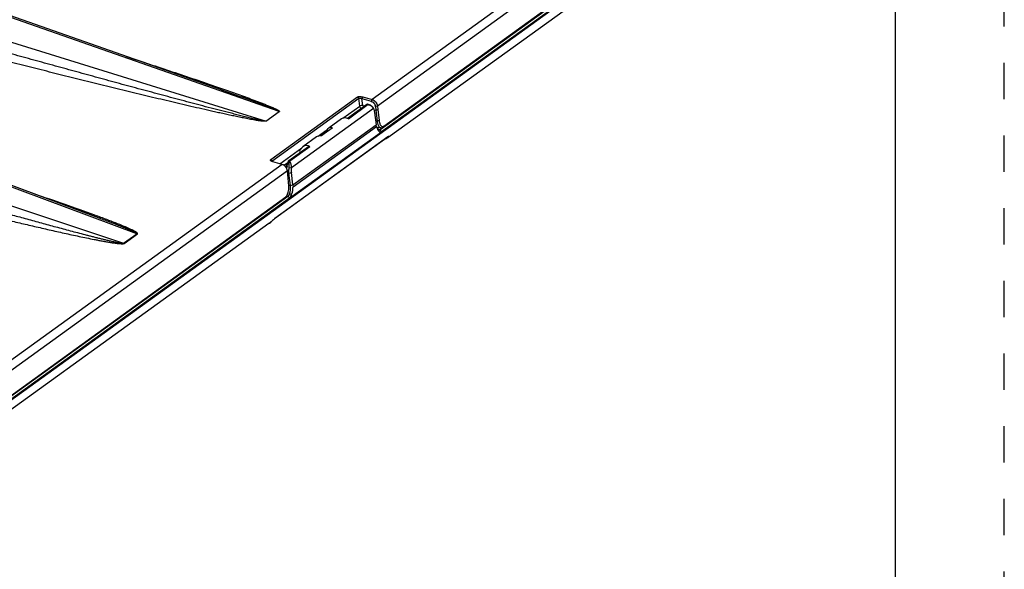
# Model space of a CAD drawing. Units: inches. Extents: x 0 to 17, y 0 to 11.
# Drawn here: x 14.3 to 17, y 2.5 to 4 of the extents above; entities that cross this region are included whole.
import ezdxf

# ---------------------------------------------------------------- set-up
doc = ezdxf.new("R2010")
doc.units = ezdxf.units.IN
doc.header["$LTSCALE"] = 0.935
doc.header["$MEASUREMENT"] = 0
doc.linetypes.add('DOT', pattern=[0.2, 0.1, -0.1])
doc.linetypes.add('HIDDEN', pattern=[0.2, 0.1, -0.1])
doc.layers.get('0').update_dxf_attribs({"linetype": 'CONTINUOUS'})
doc.layers.add('DEFAULT_2', color=8, linetype='HIDDEN')

msp = doc.modelspace()

# ---------------------------------------------------------------- linework, layer by layer
at = {"color": 7, "linetype": 'CONTINUOUS'}
for p, q in [((16.7, 0), (16.7, 10.7)), ((15.2803, 3.7161), (16.1195, 4.3217)), ((15.2848, 3.7109), (16.1239, 4.3165)), ((15.287, 3.7221), (16.1099, 4.316)), ((15.2907, 3.726), (16.1135, 4.3198)), ((16.0664, 4.2458), (15.3027, 3.6947)), ((14.8441, 3.8259), (14.056, 4.1018)), ((14.5048, 3.4736), (13.6112, 3.8053)), ((14.9797, 3.6337), (15.2189, 3.8063)), ((14.983, 3.6298), (15.2222, 3.8024)), ((15.2189, 3.8063), (15.2222, 3.8024)), ((15.2329, 3.8066), (15.2307, 3.8015)), ((15.2307, 3.8015), (15.2564, 3.7942)), ((15.2329, 3.8066), (15.2586, 3.7993)), ((15.2445, 3.7855), (15.1906, 3.7467)), ((15.2462, 3.7862), (15.2445, 3.7855)), ((15.2547, 3.7826), (15.2576, 3.7807)), ((15.2593, 3.7791), (15.2588, 3.7796)), ((15.2593, 3.7791), (15.2625, 3.774)), ((15.2639, 3.7705), (15.2686, 3.77)), ((15.267, 3.7836), (15.2676, 3.7815)), ((15.2677, 3.7802), (15.2686, 3.77)), ((15.2686, 3.77), (15.2742, 3.7712)), ((15.2686, 3.77), (15.2724, 3.7399)), ((15.2733, 3.7812), (15.2742, 3.7712)), ((15.2742, 3.7712), (15.278, 3.7412)), ((14.9663, 3.7396), (15.0028, 3.766)), ((15.1742, 3.7458), (15.1402, 3.7213)), ((15.2648, 3.7671), (15.2656, 3.7631)), ((15.2656, 3.7631), (15.2701, 3.7298)), ((15.1488, 3.7201), (15.1205, 3.6997)), ((15.1368, 3.7189), (15.1318, 3.7132)), ((15.1492, 3.7207), (15.1488, 3.7201)), ((15.2709, 3.7248), (15.2701, 3.7298)), ((15.2827, 3.7208), (15.2719, 3.722)), ((15.2744, 3.7217), (15.2726, 3.7205)), ((15.2734, 3.7173), (15.2751, 3.7144)), ((15.2783, 3.7152), (15.2803, 3.7161)), ((15.281, 3.7213), (15.2827, 3.7208)), ((15.2827, 3.7208), (15.287, 3.7221)), ((15.3022, 3.6961), (14.9901, 3.4708)), ((15.0319, 3.5285), (15.2843, 3.7106)), ((15.1055, 3.6962), (15.0681, 3.6693)), ((15.1275, 3.7089), (15.1139, 3.6991)), ((15.2756, 3.7137), (15.2773, 3.712)), ((15.2765, 3.7151), (15.277, 3.715)), ((15.2765, 3.7151), (15.2768, 3.7136)), ((15.277, 3.715), (15.2783, 3.7152)), ((15.3005, 3.6934), (15.3027, 3.6947)), ((15.3027, 3.6947), (15.3027, 3.6947)), ((15.0832, 3.6691), (15.0292, 3.6302)), ((15.0681, 3.6693), (15.0603, 3.6604)), ((14.9797, 3.6337), (14.983, 3.6298)), ((14.9808, 3.6297), (14.9798, 3.6304)), ((14.9825, 3.6287), (14.983, 3.6298)), ((15.0109, 3.6205), (14.9851, 3.6278)), ((15.0221, 3.6156), (15.0216, 3.6124)), ((15.0253, 3.6249), (15.0221, 3.6156)), ((15.0272, 3.6285), (15.0253, 3.6249)), ((15.0279, 3.6292), (15.0272, 3.6285)), ((15.0288, 3.6299), (15.0279, 3.6292)), ((15.0295, 3.6298), (15.0279, 3.6292)), ((15.0295, 3.6288), (15.0295, 3.6298)), ((15.03, 3.6121), (15.0364, 3.6109)), ((15.0269, 3.5927), (15.0258, 3.6026)), ((15.0292, 3.5617), (15.0269, 3.5927)), ((15.0339, 3.5625), (15.0298, 3.5964)), ((15.0405, 3.5642), (15.0365, 3.5978)), ((15.0405, 3.5642), (15.0409, 3.5588)), ((14.1879, 2.9278), (15.027, 3.5334)), ((14.1923, 2.9226), (15.0315, 3.5282)), ((14.1946, 2.9338), (15.0174, 3.5276)), ((14.1982, 2.9377), (15.0211, 3.5315)), ((15.0174, 3.5276), (15.0191, 3.5291)), ((15.0211, 3.5315), (15.0225, 3.5327)), ((15.0212, 3.5314), (15.0225, 3.5327)), ((15.027, 3.5334), (15.029, 3.5352)), ((15.029, 3.5352), (15.031, 3.538)), ((15.0378, 3.5392), (15.031, 3.538)), ((14.5048, 3.4736), (14.5036, 3.4741)), ((14.9739, 3.4575), (14.2113, 2.9071))]:
    msp.add_line(p, q, dxfattribs=at)
at = {"color": 9, "linetype": 'CONTINUOUS'}
for p, q in [((16.5373, 4.6116), (13.7788, 2.621)), ((16.1033, 4.4088), (15.2586, 3.7993)), ((16.1182, 4.3909), (15.2733, 3.7812)), ((15.0026, 3.7658), (14.0429, 4.1018)), ((13.9691, 4.0485), (14.9666, 3.7399)), ((14.8328, 3.8334), (14.8471, 3.8284)), ((14.6104, 3.4297), (13.603, 3.8035)), ((15.2247, 3.7812), (15.2222, 3.8024)), ((15.2329, 3.7829), (15.2307, 3.8015)), ((15.2586, 3.7993), (15.2564, 3.7942)), ((15.2625, 3.774), (15.0365, 3.6109)), ((15.1783, 3.7477), (15.2247, 3.7812)), ((15.2481, 3.7851), (15.1933, 3.7455)), ((15.2384, 3.7811), (15.2341, 3.7816)), ((15.2733, 3.7812), (15.2677, 3.7802)), ((13.5293, 3.7504), (14.5744, 3.4037)), ((15.0405, 3.5642), (15.2701, 3.7298)), ((15.0409, 3.5588), (15.2709, 3.7248)), ((15.147, 3.7218), (15.147, 3.7188)), ((15.2724, 3.7399), (15.2687, 3.7403)), ((15.278, 3.7412), (15.2724, 3.7399)), ((15.2767, 3.7215), (15.2729, 3.7187)), ((15.2803, 3.7161), (15.2737, 3.7168)), ((15.2803, 3.7161), (15.2848, 3.7109)), ((15.2907, 3.726), (15.287, 3.7221)), ((15.3027, 3.6965), (14.9906, 3.4713)), ((15.1101, 3.6985), (15.1314, 3.7138)), ((15.1313, 3.7085), (15.1275, 3.7089)), ((15.1384, 3.7125), (15.1318, 3.7132)), ((15.3022, 3.6961), (15.3027, 3.6965)), ((15.0045, 3.6223), (15.0654, 3.6663)), ((15.0873, 3.669), (15.0325, 3.6294)), ((15.0109, 3.6205), (14.1662, 3.0109)), ((14.983, 3.6298), (14.9832, 3.6288)), ((15.0157, 3.618), (15.0253, 3.625)), ((15.0258, 3.6026), (14.1809, 2.9929)), ((15.0298, 3.5964), (15.0264, 3.5968)), ((15.0298, 3.5964), (15.0365, 3.5978)), ((15.0294, 3.563), (15.0339, 3.5625)), ((15.0339, 3.5625), (15.0406, 3.5639)), ((15.0189, 3.5292), (15.0174, 3.5276)), ((15.0226, 3.5338), (15.027, 3.5334)), ((15.027, 3.5334), (15.0315, 3.5282)), ((14.9901, 3.4708), (14.9906, 3.4713)), ((14.5744, 3.4037), (14.6104, 3.4297)), ((14.5763, 3.4031), (14.6123, 3.4291))]:
    msp.add_line(p, q, dxfattribs=at)
at = {"color": 7, "linetype": 'CONTINUOUS'}
for points in [[(15.2952, 3.691), (15.2977, 3.692), (15.3005, 3.6934)], [(15.3022, 3.6961), (15.3023, 3.6962), (15.3029, 3.6966)], [(14.9739, 3.4575), (14.9762, 3.4592), (14.9794, 3.4618), (14.9823, 3.4643), (14.985, 3.4666), (14.9873, 3.4686), (14.9891, 3.4701), (14.9901, 3.4708)]]:
    msp.add_lwpolyline(points, dxfattribs=at)
for centre, radius, start, end in [((15.2458, 3.7768), 0.00935, 80.4764, 87.738), ((15.2465, 3.7668), 0.0178, 43.8871, 51.3848), ((15.2553, 3.7794), 0.0124, 3.582, 9.7509), ((15.2777, 3.72), 0.00499, 249.4262, 256.3077), ((15.2836, 3.7271), 0.00636, 242.0199, 246.3782), ((15.2867, 3.7227), 0.0143, 215.5691, 218.8587), ((15.2882, 3.7166), 0.0118, 194.7604, 202.746), ((15.2799, 3.7172), 0.00791, 303.7817, 307.8482), ((15.1017, 3.6036), 0.0723, 173.2669, 177.4508), ((15.0942, 3.6046), 0.0581, 173.7899, 186.7152), ((15.0269, 3.535), 0.00821, 304.0238, 307.6061)]:
    msp.add_arc(centre, radius, start, end, dxfattribs=at)
at = {"color": 9, "linetype": 'CONTINUOUS'}
for centre, radius, start, end in [((15.0959, 3.5986), 0.0734, 166.3649, 171.3273), ((15.0586, 3.6122), 0.0335, 150.2261, 152.2495), ((14.6218, 3.4622), 0.0345, 250.6515, 254.0182), ((14.5858, 3.4362), 0.0345, 250.6479, 254.0218)]:
    msp.add_arc(centre, radius, start, end, dxfattribs=at)
at = {"color": 7, "linetype": 'CONTINUOUS'}
for centre, major_axis, ratio, start_param, end_param in [((15.1857, 3.731), (-0.0114, 0.015), 0.853481, 5.090949, 6.29206), ((15.1481, 3.7038), (-0.0106, 0.0155), 0.864344, 5.682872, 6.33858), ((15.117, 3.6814), (-0.0114, 0.015), 0.853481, -0.646834, 0.008874), ((15.1303, 3.7122), (0.00325, 0.00343), 0.082924, -2.730201, -1.176858), ((15.0794, 3.6543), (-0.0106, 0.0155), 0.864344, -1.145716, 0.055395), ((15.0855, 3.6658), (-0.00233, 0.00342), 0.864344, -1.145716, 0.024306), ((15.0642, 3.6565), (-0.00317, 0.00466), 0.864344, 0.2175, 1.741191)]:
    msp.add_ellipse(centre, major_axis=major_axis, ratio=ratio, start_param=start_param, end_param=end_param, dxfattribs=at)
at = {"color": 9, "linetype": 'CONTINUOUS'}
for points, knots in [([(14.966, 3.7401), (14.9657, 3.74), (14.9652, 3.7399), (14.9639, 3.7399), (14.9623, 3.7401), (14.9603, 3.7403), (14.9584, 3.7407), (14.9564, 3.741), (14.9538, 3.7415), (14.9506, 3.7421), (14.9467, 3.7429), (14.9416, 3.744), (14.9353, 3.7455), (14.9276, 3.7472), (14.9201, 3.749), (14.9125, 3.7509), (14.9024, 3.7533), (14.8899, 3.7564), (14.8749, 3.7602), (14.8599, 3.764), (14.8449, 3.7678), (14.83, 3.7717), (14.8101, 3.7768), (14.7853, 3.7833), (14.7556, 3.7912), (14.7259, 3.7991), (14.6963, 3.807), (14.6568, 3.8176), (14.6075, 3.8309), (14.5484, 3.8469), (14.4894, 3.863), (14.4305, 3.8792), (14.3716, 3.8954), (14.3127, 3.9116), (14.2343, 3.9333), (14.1364, 3.9605), (14.0581, 3.9823), (14.0189, 3.9932)], [0, 0, 0, 0, 0.000777, 0.001733, 0.00375, 0.005778, 0.007807, 0.009832, 0.011853, 0.015884, 0.019902, 0.02391, 0.031902, 0.03987, 0.047819, 0.055753, 0.063675, 0.07949, 0.095274, 0.111035, 0.126776, 0.142501, 0.158213, 0.189601, 0.220951, 0.252271, 0.283565, 0.314838, 0.377327, 0.439756, 0.502135, 0.564473, 0.626773, 0.689042, 0.751282, 0.875685, 1, 1, 1, 1]), ([(14.9663, 3.7396), (14.9663, 3.7396), (14.9664, 3.7395), (14.9663, 3.7394), (14.9662, 3.7394), (14.9661, 3.7393), (14.9658, 3.7392), (14.9654, 3.7391), (14.9649, 3.7391), (14.9643, 3.7391), (14.9635, 3.7391), (14.9625, 3.7391), (14.9612, 3.7391), (14.9589, 3.7392), (14.9556, 3.7396), (14.9517, 3.74), (14.9477, 3.7406), (14.9424, 3.7414), (14.9359, 3.7424), (14.9281, 3.7438), (14.9203, 3.7453), (14.9125, 3.7467), (14.9022, 3.7488), (14.8893, 3.7514), (14.874, 3.7546), (14.8587, 3.7579), (14.8434, 3.7612), (14.8281, 3.7646), (14.8079, 3.7691), (14.7826, 3.7749), (14.7523, 3.7819), (14.7221, 3.7889), (14.6919, 3.7961), (14.6518, 3.8056), (14.6018, 3.8177), (14.5418, 3.8323), (14.482, 3.847), (14.4222, 3.8618), (14.3626, 3.8767), (14.303, 3.8917), (14.2237, 3.9117), (14.1246, 3.9368), (14.0455, 3.9571), (14.0059, 3.9672)], [0, 0, 0, 0, 0.000108, 0.000206, 0.000327, 0.000477, 0.000839, 0.001256, 0.001716, 0.002202, 0.003186, 0.004153, 0.005123, 0.007117, 0.011147, 0.015192, 0.019237, 0.023278, 0.031342, 0.039383, 0.047404, 0.055407, 0.063394, 0.07933, 0.095223, 0.111081, 0.126911, 0.142716, 0.158499, 0.190013, 0.221466, 0.252871, 0.284234, 0.31556, 0.378124, 0.440586, 0.502965, 0.565272, 0.627518, 0.689709, 0.751851, 0.876002, 1, 1, 1, 1]), ([(14.5824, 3.9175), (14.6244, 3.9037), (14.708, 3.876), (14.7914, 3.8477), (14.8328, 3.8334)], [0, 0, 0, 0, 0.50183, 1, 1, 1, 1]), ([(14.8441, 3.8259), (14.851, 3.8235), (14.8646, 3.8187), (14.8851, 3.8115), (14.902, 3.8055), (14.9156, 3.8006), (14.9257, 3.7969), (14.9358, 3.7933), (14.9459, 3.7896), (14.9559, 3.7859), (14.9642, 3.7827), (14.9708, 3.7802), (14.9757, 3.7783), (14.9805, 3.7764), (14.9854, 3.7744), (14.9893, 3.7728), (14.9925, 3.7715), (14.9947, 3.7705), (14.9966, 3.7696), (14.9981, 3.7689), (14.9991, 3.7684), (15.0001, 3.7678), (15.0009, 3.7673), (15.0015, 3.7669), (15.0018, 3.7667), (15.0021, 3.7664), (15.002, 3.7661), (15.002, 3.766)], [0, 0, 0, 0, 0.128315, 0.256393, 0.384169, 0.447916, 0.511546, 0.575037, 0.638355, 0.701453, 0.764256, 0.795509, 0.826634, 0.857591, 0.888323, 0.918725, 0.933745, 0.948586, 0.963163, 0.970304, 0.977298, 0.984079, 0.990475, 0.993461, 0.996198, 0.998293, 1, 1, 1, 1]), ([(14.8471, 3.8284), (14.8611, 3.8235), (14.882, 3.8161), (14.9097, 3.8062), (14.9269, 3.7999), (14.9405, 3.7947), (14.9506, 3.7909), (14.9606, 3.787), (14.9689, 3.7837), (14.9754, 3.781), (14.9802, 3.779), (14.985, 3.777), (14.9888, 3.7752), (14.9919, 3.7738), (14.9941, 3.7727), (14.9962, 3.7717), (14.998, 3.7707), (14.9993, 3.77), (15.0002, 3.7694), (15.0011, 3.7688), (15.002, 3.7682), (15.0026, 3.7677), (15.003, 3.7673), (15.0033, 3.767), (15.0035, 3.7667), (15.0037, 3.7664), (15.0036, 3.7662), (15.0034, 3.7661), (15.0031, 3.766), (15.0029, 3.766), (15.0028, 3.766)], [0, 0, 0, 0, 0.261522, 0.391447, 0.520566, 0.584723, 0.648527, 0.711876, 0.774608, 0.805663, 0.836442, 0.866861, 0.89679, 0.911504, 0.925995, 0.940196, 0.953998, 0.960696, 0.967215, 0.973505, 0.979481, 0.98505, 0.987533, 0.989902, 0.992314, 0.994272, 0.995163, 0.996405, 0.998049, 1, 1, 1, 1]), ([(15.2329, 3.7829), (15.2313, 3.7829), (15.229, 3.7826), (15.2263, 3.7819), (15.2251, 3.7815), (15.2247, 3.7812)], [0, 0, 0, 0, 0.562209, 0.814417, 1, 1, 1, 1]), ([(15.2294, 3.7746), (15.2281, 3.7752), (15.2259, 3.7771), (15.2248, 3.7798), (15.2247, 3.7812)], [0, 0, 0, 0, 0.499373, 1, 1, 1, 1]), ([(15.2341, 3.7816), (15.2338, 3.7816), (15.2332, 3.7819), (15.2329, 3.7825), (15.2329, 3.7829)], [0, 0, 0, 0, 0.490994, 1, 1, 1, 1]), ([(15.2341, 3.7816), (15.2341, 3.7813), (15.2341, 3.7799), (15.2339, 3.7786), (15.2337, 3.7777)], [0, 0, 0, 0, 0.245777, 1, 1, 1, 1]), ([(15.3027, 3.6947), (15.303, 3.695), (15.3036, 3.6955), (15.3044, 3.6962), (15.3048, 3.6967), (15.305, 3.6971), (15.3051, 3.6973), (15.3051, 3.6975), (15.305, 3.6976), (15.3048, 3.6977), (15.3044, 3.6976), (15.3037, 3.6972), (15.3031, 3.6968), (15.3027, 3.6965)], [0, 0, 0, 0, 0.193625, 0.352099, 0.472653, 0.517815, 0.552674, 0.578264, 0.599333, 0.6256, 0.66459, 0.793618, 1, 1, 1, 1]), ([(15.0246, 3.6159), (15.0252, 3.6181), (15.0264, 3.6221), (15.028, 3.626), (15.0289, 3.6278)], [0, 0, 0, 0, 0.527241, 1, 1, 1, 1]), ([(13.9381, 3.5744), (13.9643, 3.5669), (14.0168, 3.552), (14.0824, 3.5333), (14.135, 3.5185), (14.1745, 3.5074), (14.214, 3.4964), (14.2536, 3.4853), (14.2932, 3.4744), (14.3329, 3.4635), (14.366, 3.4545), (14.3926, 3.4473), (14.4125, 3.442), (14.4325, 3.4366), (14.4525, 3.4314), (14.4693, 3.427), (14.4827, 3.4236), (14.4927, 3.421), (14.5028, 3.4185), (14.513, 3.4159), (14.5231, 3.4135), (14.5316, 3.4114), (14.5384, 3.4099), (14.5435, 3.4087), (14.5487, 3.4076), (14.5539, 3.4064), (14.5582, 3.4056), (14.5617, 3.4049), (14.5643, 3.4044), (14.5669, 3.404), (14.5691, 3.4037), (14.5709, 3.4035), (14.5721, 3.4034), (14.5732, 3.4034), (14.5739, 3.4035), (14.5742, 3.4036), (14.5744, 3.4037)], [0, 0, 0, 0, 0.124117, 0.248363, 0.310542, 0.372762, 0.435028, 0.497346, 0.559724, 0.622173, 0.684708, 0.716014, 0.747351, 0.778723, 0.810138, 0.841604, 0.85736, 0.873136, 0.888932, 0.904754, 0.920607, 0.936499, 0.944463, 0.952442, 0.960437, 0.968453, 0.976494, 0.980524, 0.984562, 0.988605, 0.992644, 0.99465, 0.996627, 0.998505, 0.999345, 1, 1, 1, 1]), ([(13.9254, 3.5483), (13.9521, 3.5416), (14.0056, 3.5281), (14.0726, 3.5115), (14.1263, 3.4983), (14.1666, 3.4884), (14.207, 3.4787), (14.2475, 3.469), (14.2881, 3.4594), (14.3288, 3.4499), (14.3628, 3.4421), (14.3901, 3.436), (14.4106, 3.4314), (14.4312, 3.4269), (14.4518, 3.4225), (14.4725, 3.4182), (14.4898, 3.4147), (14.5037, 3.412), (14.5142, 3.41), (14.5247, 3.4081), (14.5352, 3.4063), (14.5441, 3.4049), (14.5512, 3.4039), (14.5565, 3.4032), (14.5618, 3.4026), (14.5663, 3.4023), (14.5697, 3.4021), (14.5722, 3.4022), (14.5742, 3.4023), (14.5755, 3.4027), (14.5761, 3.4029), (14.5763, 3.4031)], [0, 0, 0, 0, 0.123835, 0.247893, 0.310016, 0.37221, 0.434483, 0.496843, 0.559303, 0.621879, 0.684595, 0.716014, 0.747482, 0.779005, 0.810593, 0.842256, 0.874014, 0.889935, 0.905888, 0.921879, 0.937913, 0.95399, 0.962044, 0.970101, 0.978147, 0.986131, 0.990052, 0.993847, 0.997323, 0.998806, 1, 1, 1, 1]), ([(14.4955, 3.4807), (14.4682, 3.4907), (14.4129, 3.5102), (14.3575, 3.5292), (14.3296, 3.5386)], [0, 0, 0, 0, 0.497273, 1, 1, 1, 1]), ([(14.6123, 3.4291), (14.6125, 3.4292), (14.6127, 3.4294), (14.6128, 3.4299), (14.6127, 3.4304), (14.6123, 3.4311), (14.6115, 3.4319), (14.6104, 3.4329), (14.6091, 3.4338), (14.6077, 3.4347), (14.6061, 3.4356), (14.604, 3.4368), (14.6012, 3.4383), (14.5978, 3.44), (14.5942, 3.4417), (14.5894, 3.444), (14.5831, 3.4467), (14.573, 3.451), (14.56, 3.4563), (14.5441, 3.4625), (14.5281, 3.4686), (14.5118, 3.4747), (14.501, 3.4787), (14.4955, 3.4807)], [0, 0, 0, 0, 0.004284, 0.007935, 0.011746, 0.016055, 0.026114, 0.037624, 0.050106, 0.06327, 0.076938, 0.090992, 0.119961, 0.149771, 0.180189, 0.211072, 0.273873, 0.337689, 0.467372, 0.598913, 0.731732, 0.865497, 1, 1, 1, 1]), ([(14.6104, 3.4297), (14.6104, 3.4297), (14.6105, 3.4298), (14.6105, 3.4301), (14.6104, 3.4303), (14.6102, 3.4306), (14.6098, 3.4309), (14.6092, 3.4313), (14.6086, 3.4317), (14.6077, 3.4323), (14.6066, 3.4329), (14.6051, 3.4337), (14.6031, 3.4347), (14.6005, 3.4359), (14.5974, 3.4374), (14.5931, 3.4393), (14.5876, 3.4416), (14.5809, 3.4444), (14.5741, 3.4471), (14.5673, 3.4498), (14.5582, 3.4534), (14.5467, 3.4579), (14.5328, 3.4631), (14.5188, 3.4684), (14.5095, 3.4719), (14.5048, 3.4736)], [0, 0, 0, 0, 0.001908, 0.003711, 0.00576, 0.008109, 0.013515, 0.019498, 0.025862, 0.032487, 0.046263, 0.060507, 0.075068, 0.104823, 0.135145, 0.165851, 0.228042, 0.290939, 0.35432, 0.418059, 0.482077, 0.610748, 0.740056, 0.86984, 1, 1, 1, 1]), ([(14.9906, 3.4713), (14.9893, 3.4704), (14.9865, 3.468), (14.9838, 3.4655), (14.9822, 3.4642)], [0, 0, 0, 0, 0.432423, 1, 1, 1, 1]), ([(14.9822, 3.4642), (14.9816, 3.4636), (14.9789, 3.4613), (14.9761, 3.4591), (14.9739, 3.4575)], [0, 0, 0, 0, 0.243638, 1, 1, 1, 1])]:
    msp.add_open_spline(points, degree=3, knots=knots, dxfattribs=at)
at = {"color": 7, "linetype": 'CONTINUOUS'}
for points, knots in [([(15.2189, 3.8063), (15.2196, 3.8068), (15.2215, 3.8075), (15.2263, 3.808), (15.2302, 3.8074), (15.2329, 3.8066)], [0, 0, 0, 0, 0.181393, 0.409878, 1, 1, 1, 1]), ([(15.2222, 3.8024), (15.2226, 3.8027), (15.2239, 3.803), (15.226, 3.8029), (15.2283, 3.8025), (15.2299, 3.8019), (15.2307, 3.8015)], [0, 0, 0, 0, 0.183099, 0.430527, 0.714376, 1, 1, 1, 1]), ([(15.2586, 3.7993), (15.2625, 3.7981), (15.2696, 3.7933), (15.2729, 3.7853), (15.2733, 3.7812)], [0, 0, 0, 0, 0.496384, 1, 1, 1, 1]), ([(15.2481, 3.7851), (15.2478, 3.7851), (15.2474, 3.7852), (15.2469, 3.7855), (15.2465, 3.7857), (15.2462, 3.786), (15.2462, 3.7862)], [0, 0, 0, 0, 0.388275, 0.575874, 0.725761, 1, 1, 1, 1]), ([(15.2474, 3.786), (15.2479, 3.786), (15.2498, 3.7856), (15.2516, 3.785), (15.2529, 3.7843)], [0, 0, 0, 0, 0.263473, 1, 1, 1, 1]), ([(15.2481, 3.7851), (15.2487, 3.7849), (15.251, 3.7843), (15.2532, 3.7834), (15.2547, 3.7826)], [0, 0, 0, 0, 0.25365, 1, 1, 1, 1]), ([(15.2529, 3.7843), (15.2533, 3.7842), (15.2548, 3.7834), (15.2561, 3.7824), (15.257, 3.7815)], [0, 0, 0, 0, 0.262041, 1, 1, 1, 1]), ([(15.2564, 3.7942), (15.2582, 3.7937), (15.2618, 3.7917), (15.2644, 3.7887), (15.2654, 3.787)], [0, 0, 0, 0, 0.491254, 1, 1, 1, 1]), ([(15.2625, 3.774), (15.2628, 3.7735), (15.2637, 3.7713), (15.2644, 3.7689), (15.2648, 3.7671)], [0, 0, 0, 0, 0.23252, 1, 1, 1, 1]), ([(15.2654, 3.787), (15.2656, 3.7868), (15.2662, 3.7857), (15.2667, 3.7845), (15.267, 3.7836)], [0, 0, 0, 0, 0.252978, 1, 1, 1, 1]), ([(15.147, 3.7218), (15.1473, 3.7218), (15.1478, 3.7217), (15.1486, 3.7215), (15.1492, 3.721), (15.1492, 3.7207)], [0, 0, 0, 0, 0.344331, 0.631475, 1, 1, 1, 1]), ([(15.2709, 3.7248), (15.2711, 3.7241), (15.2717, 3.7215), (15.2726, 3.719), (15.2734, 3.7173)], [0, 0, 0, 0, 0.269521, 1, 1, 1, 1]), ([(15.2724, 3.7399), (15.2725, 3.739), (15.273, 3.7358), (15.2737, 3.7326), (15.2745, 3.7304)], [0, 0, 0, 0, 0.266287, 1, 1, 1, 1]), ([(15.2734, 3.717), (15.2736, 3.7168), (15.2743, 3.7161), (15.2752, 3.7156), (15.2759, 3.7153)], [0, 0, 0, 0, 0.27199, 1, 1, 1, 1]), ([(15.2745, 3.7304), (15.2749, 3.7291), (15.2759, 3.7267), (15.2772, 3.7246), (15.278, 3.7237)], [0, 0, 0, 0, 0.540638, 1, 1, 1, 1]), ([(15.278, 3.7412), (15.2781, 3.7405), (15.2785, 3.7377), (15.2791, 3.735), (15.2798, 3.7331)], [0, 0, 0, 0, 0.267611, 1, 1, 1, 1]), ([(15.278, 3.7237), (15.2782, 3.7235), (15.279, 3.7226), (15.2799, 3.7219), (15.2806, 3.7215)], [0, 0, 0, 0, 0.271658, 1, 1, 1, 1]), ([(15.2798, 3.7331), (15.2802, 3.732), (15.2811, 3.73), (15.2823, 3.7281), (15.2829, 3.7274)], [0, 0, 0, 0, 0.540705, 1, 1, 1, 1]), ([(15.2829, 3.7274), (15.2834, 3.7267), (15.2846, 3.7257), (15.286, 3.725), (15.2867, 3.7249)], [0, 0, 0, 0, 0.539671, 1, 1, 1, 1]), ([(15.2867, 3.7249), (15.2874, 3.7248), (15.2888, 3.7249), (15.2901, 3.7256), (15.2907, 3.726)], [0, 0, 0, 0, 0.476625, 1, 1, 1, 1]), ([(15.1205, 3.6997), (15.1203, 3.6995), (15.1196, 3.6993), (15.1179, 3.6991), (15.1165, 3.6991), (15.1156, 3.6992)], [0, 0, 0, 0, 0.183549, 0.432416, 1, 1, 1, 1]), ([(15.2773, 3.712), (15.2778, 3.7115), (15.2789, 3.7105), (15.2802, 3.71), (15.2809, 3.7098)], [0, 0, 0, 0, 0.533711, 1, 1, 1, 1]), ([(15.2809, 3.7098), (15.2814, 3.7097), (15.2827, 3.7098), (15.2838, 3.7103), (15.2843, 3.7106)], [0, 0, 0, 0, 0.480982, 1, 1, 1, 1]), ([(14.9789, 3.6317), (14.9788, 3.632), (14.9788, 3.6329), (14.9794, 3.6335), (14.9797, 3.6337)], [0, 0, 0, 0, 0.44883, 1, 1, 1, 1]), ([(14.9798, 3.6304), (14.9797, 3.6305), (14.9793, 3.6309), (14.979, 3.6313), (14.9789, 3.6317)], [0, 0, 0, 0, 0.289052, 1, 1, 1, 1]), ([(14.9851, 3.6278), (14.9847, 3.628), (14.9832, 3.6285), (14.9817, 3.6291), (14.9808, 3.6297)], [0, 0, 0, 0, 0.290217, 1, 1, 1, 1]), ([(15.0258, 3.6026), (15.0254, 3.6067), (15.0219, 3.6145), (15.0148, 3.6194), (15.0109, 3.6205)], [0, 0, 0, 0, 0.502555, 1, 1, 1, 1]), ([(15.0298, 3.5964), (15.0297, 3.5972), (15.0294, 3.6007), (15.0294, 3.6042), (15.0295, 3.6068)], [0, 0, 0, 0, 0.246364, 1, 1, 1, 1]), ([(15.0295, 3.6298), (15.0298, 3.6299), (15.0303, 3.63), (15.031, 3.6302), (15.0316, 3.6301), (15.0321, 3.63), (15.0324, 3.6297), (15.0325, 3.6294)], [0, 0, 0, 0, 0.239883, 0.501888, 0.644891, 0.782429, 1, 1, 1, 1]), ([(15.03, 3.6121), (15.0304, 3.6151), (15.0304, 3.6196), (15.03, 3.6252), (15.0297, 3.6277), (15.0295, 3.6288)], [0, 0, 0, 0, 0.555938, 0.793547, 1, 1, 1, 1]), ([(15.0364, 3.6109), (15.0366, 3.6144), (15.036, 3.6208), (15.0338, 3.6269), (15.0325, 3.6294)], [0, 0, 0, 0, 0.546936, 1, 1, 1, 1]), ([(15.0248, 3.536), (15.0257, 3.5377), (15.0273, 3.5415), (15.0287, 3.5478), (15.0295, 3.5547), (15.0294, 3.5594), (15.0292, 3.5617)], [0, 0, 0, 0, 0.217394, 0.468185, 0.735774, 1, 1, 1, 1]), ([(15.0333, 3.5452), (15.0339, 3.548), (15.0346, 3.5538), (15.0342, 3.5596), (15.0339, 3.5625)], [0, 0, 0, 0, 0.492991, 1, 1, 1, 1]), ([(15.0378, 3.5392), (15.0388, 3.5422), (15.0403, 3.5487), (15.0409, 3.5554), (15.0409, 3.5588)], [0, 0, 0, 0, 0.479939, 1, 1, 1, 1]), ([(15.0225, 3.5327), (15.0227, 3.5329), (15.0236, 3.534), (15.0243, 3.5351), (15.0248, 3.536)], [0, 0, 0, 0, 0.228994, 1, 1, 1, 1]), ([(15.031, 3.538), (15.0312, 3.5385), (15.0322, 3.5408), (15.0329, 3.5433), (15.0333, 3.5452)], [0, 0, 0, 0, 0.228099, 1, 1, 1, 1]), ([(15.0319, 3.5285), (15.0326, 3.529), (15.0338, 3.5303), (15.036, 3.5338), (15.0371, 3.537), (15.0378, 3.5392)], [0, 0, 0, 0, 0.198832, 0.435147, 1, 1, 1, 1])]:
    msp.add_open_spline(points, degree=3, knots=knots, dxfattribs=at)
at = {"layer": 'DEFAULT_2', "color": 8, "linetype": 'DOT'}
msp.add_line((17, 0), (17, 11), dxfattribs=at)

doc.saveas('drawing.dxf')
